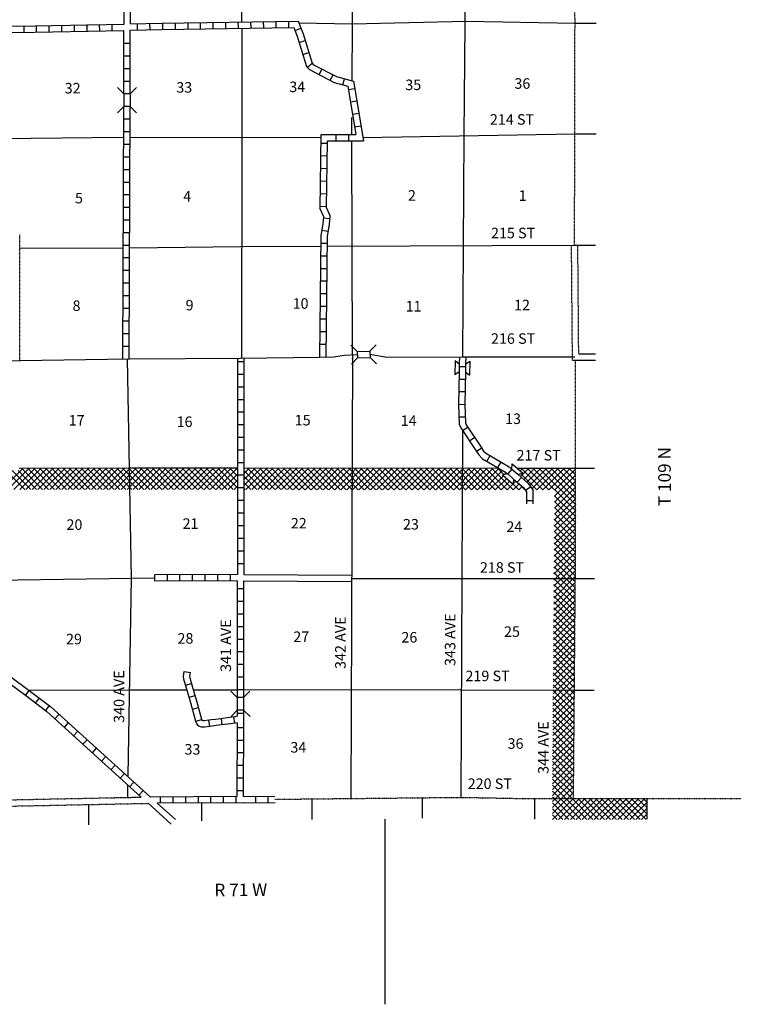
# Model space of a CAD drawing. Extents: x 1225394 to 1640443, y 15927133 to 16349879.
# Drawn here: x 1535530 to 1569852, y 16045385 to 16092202 of the extents above; entities that cross this region are included whole.
import ezdxf

# ---------------------------------------------------------------- set-up
doc = ezdxf.new("R2010")
doc.units = 0
doc.header["$MEASUREMENT"] = 0
doc.linetypes.add('DGN_STYLE_3', pattern=[0.0011, 0, -0.0011])
doc.linetypes.add('DGN_STYLE_4', pattern=[0.0022, 0, -0.0011, 0, -0.0011])
for name, color, linetype in [('L10', 7, 'CONTINUOUS'), ('L11', 7, 'CONTINUOUS'), ('L13', 7, 'CONTINUOUS'), ('L14', 7, 'CONTINUOUS'), ('L18', 7, 'CONTINUOUS'), ('L2', 7, 'CONTINUOUS'), ('L30', 7, 'CONTINUOUS'), ('L37', 7, 'CONTINUOUS'), ('L4', 7, 'CONTINUOUS'), ('L54', 7, 'CONTINUOUS'), ('L55', 7, 'CONTINUOUS'), ('L8', 7, 'CONTINUOUS')]:
    doc.layers.add(name, color=color, linetype=linetype)
doc.styles.add('STYLE-FONT002', font='font002.shx')

# ---------------------------------------------------------------- blocks, each defined once
blk = doc.blocks.new('COW_9')
at = {"layer": 'L18', "color": 7, "linetype": 'CONTINUOUS'}
for p, q in [((-149, 500), (522, 497)), ((-4, 301), (-149, 500)), ((366, 295), (522, 497)), ((-4, 301), (366, 295)), ((0, 0), (-145, -202)), ((-145, -202), (520, -200)), ((0, 0), (370, -6)), ((370, -6), (520, -200))]:
    blk.add_line(p, q, dxfattribs=at)
blk = doc.blocks.new('COW_10')
at = {"layer": 'L18', "color": 7, "linetype": 'CONTINUOUS'}
for p, q in [((-151, 500), (519, 498)), ((1, 303), (-151, 500)), ((368, 302), (519, 498)), ((0, 0), (-151, -196)), ((0, 0), (367, -1)), ((1, 303), (368, 302)), ((-151, -196), (518, -198)), ((367, -1), (518, -198))]:
    blk.add_line(p, q, dxfattribs=at)
blk = doc.blocks.new('CMBR_7')
at = {"layer": 'L18', "color": 7, "linetype": 'CONTINUOUS'}
for p, q in [((-6, 301), (-297, 601)), ((596, 302), (902, 603)), ((0, 0), (-295, -302)), ((-6, 301), (596, 302)), ((-6, 301), (0, 0)), ((0, 0), (602, 1)), ((596, 302), (602, 1)), ((602, 1), (904, -294))]:
    blk.add_line(p, q, dxfattribs=at)
blk = doc.blocks.new('CMBR_1')
at = {"layer": 'L18', "color": 7, "linetype": 'CONTINUOUS'}
for p, q in [((0, 296), (-301, 597)), ((597, 296), (898, 597)), ((0, 296), (0, 0)), ((0, 296), (597, 296)), ((0, 0), (597, 0)), ((597, 296), (597, 0)), ((597, 0), (898, -301)), ((0, 0), (-301, -301))]:
    blk.add_line(p, q, dxfattribs=at)
blk = doc.blocks.new('CMBR_20')
at = {"layer": 'L18', "color": 7, "linetype": 'CONTINUOUS'}
for p, q in [((2, 301), (-297, 604)), ((604, 297), (906, 607)), ((0, 0), (-303, -294)), ((2, 301), (0, 0)), ((0, 0), (602, -4)), ((2, 301), (604, 297)), ((604, 297), (602, -4)), ((602, -4), (901, -296))]:
    blk.add_line(p, q, dxfattribs=at)

msp = doc.modelspace()

# ---------------------------------------------------------------- linework, layer by layer
at = {"layer": 'L10', "color": 30, "linetype": 'CONTINUOUS', "flags": 128}
for points in [[(1546187, 16065818), (1551319, 16065791)], [(1546177, 16065517), (1551309, 16065496)]]:
    msp.add_lwpolyline(points, dxfattribs=at)
at = {"layer": 'L11', "color": 31, "linetype": 'DGN_STYLE_3'}
msp.add_line((1535538, 16076001), (1535538, 16081977), dxfattribs=at)
at = {"layer": 'L11', "color": 31, "linetype": 'DGN_STYLE_3', "flags": 128}
for points in [[(1561821, 16076019), (1561777, 16081435)], [(1562119, 16076320), (1562077, 16081437)], [(1530110, 16055007), (1541309, 16055236)], [(1530110, 16054706), (1541636, 16054941)]]:
    msp.add_lwpolyline(points, dxfattribs=at)
at = {"layer": 'L13', "color": 7, "linetype": 'CONTINUOUS', "flags": 128}
for points in [[(1551346, 16089303), (1551388, 16097244)], [(1556609, 16076175), (1556668, 16086695), (1556768, 16097371)], [(1546103, 16092091), (1546103, 16097086)], [(1548801, 16092054), (1551346, 16092012), (1556763, 16092128), (1561942, 16092033)], [(1546092, 16076101), (1546113, 16086552), (1546113, 16091801)], [(1551331, 16086745), (1551335, 16087550)], [(1524888, 16086452), (1530226, 16086500), (1540459, 16086610)], [(1540786, 16086610), (1549868, 16086597)], [(1551362, 16076272), (1551330, 16086445)], [(1551857, 16086603), (1561937, 16086769)], [(1535559, 16081341), (1540459, 16081352)], [(1540770, 16081352), (1546034, 16081425), (1549862, 16081436)], [(1550168, 16081441), (1561921, 16081478)], [(1551362, 16076272), (1551272, 16055136)], [(1551362, 16076093), (1551362, 16076119)], [(1540641, 16076069), (1540828, 16065654), (1540670, 16056245)], [(1556525, 16055226), (1556605, 16072650)], [(1535512, 16070876), (1540770, 16070886), (1545860, 16070886)], [(1546172, 16070886), (1558294, 16070876)], [(1558896, 16070876), (1558959, 16070876)], [(1559176, 16070876), (1561958, 16070876)], [(1529334, 16065369), (1530163, 16065369), (1535438, 16065575), (1541953, 16065670)], [(1551319, 16065633), (1561985, 16065633)], [(1535987, 16060316), (1540754, 16060337), (1543485, 16060340)], [(1543797, 16060340), (1545876, 16060342)], [(1546177, 16060342), (1551272, 16060353), (1556562, 16060342), (1561869, 16060326)], [(1540659, 16055812), (1540654, 16055221)]]:
    msp.add_lwpolyline(points, dxfattribs=at)
at = {"layer": 'L2', "color": 7, "linetype": 'DGN_STYLE_4', "flags": 128}
for points in [[(1561942, 16092033), (1561926, 16100538)], [(1561921, 16081441), (1561942, 16092012)], [(1561869, 16055168), (1561958, 16065686), (1561969, 16076029)], [(1547672, 16055134), (1556525, 16055226), (1559577, 16055168), (1561869, 16055168)]]:
    msp.add_lwpolyline(points, dxfattribs=at)
at = {"layer": 'L37', "color": 7, "linetype": 'CONTINUOUS', "flags": 128}
for points in [[(1534668, 16069843), (1535702, 16070876)], [(1535770, 16069867), (1534878, 16070770)], [(1534957, 16069851), (1535987, 16070876)], [(1536055, 16069867), (1535168, 16070760)], [(1535253, 16069862), (1536272, 16070876)], [(1536335, 16069867), (1535453, 16070760)], [(1535543, 16069867), (1536552, 16070876)], [(1536620, 16069867), (1535617, 16070876)], [(1535828, 16069867), (1536837, 16070876)], [(1536905, 16069867), (1535902, 16070876)], [(1536119, 16069867), (1537122, 16070876)], [(1537185, 16069867), (1536187, 16070876)], [(1536393, 16069867), (1537402, 16070876)], [(1537470, 16069867), (1536467, 16070876)], [(1536678, 16069867), (1537687, 16070876)], [(1537755, 16069867), (1536752, 16070876)], [(1536963, 16069867), (1537972, 16070876)], [(1538035, 16069867), (1537037, 16070876)], [(1537243, 16069867), (1538262, 16070886)], [(1538320, 16069867), (1537317, 16070876)], [(1537528, 16069867), (1538542, 16070886)], [(1538606, 16069867), (1537602, 16070876)], [(1537814, 16069867), (1538827, 16070886)], [(1538885, 16069867), (1537887, 16070876)], [(1538093, 16069867), (1539112, 16070886)], [(1539170, 16069867), (1538167, 16070876)], [(1538378, 16069867), (1539392, 16070886)], [(1539450, 16069867), (1538452, 16070876)], [(1538664, 16069867), (1539677, 16070886)], [(1539735, 16069867), (1538738, 16070876)], [(1538943, 16069867), (1539962, 16070886)], [(1540021, 16069867), (1539017, 16070876)], [(1539229, 16069867), (1540242, 16070886)], [(1540300, 16069867), (1539302, 16070876)], [(1539514, 16069867), (1540527, 16070886)], [(1540585, 16069867), (1539588, 16070876)], [(1539788, 16069867), (1540802, 16070886)], [(1540871, 16069867), (1539867, 16070876)], [(1540068, 16069867), (1541087, 16070886)], [(1541150, 16069867), (1540153, 16070876)], [(1540353, 16069867), (1541372, 16070886)], [(1541436, 16069867), (1540427, 16070876)], [(1540638, 16069867), (1541652, 16070886)], [(1541721, 16069867), (1540712, 16070876)], [(1540929, 16069867), (1541942, 16070886)], [(1542000, 16069862), (1540992, 16070876)], [(1541203, 16069867), (1542227, 16070886)], [(1542286, 16069862), (1541277, 16070876)], [(1541488, 16069867), (1542513, 16070886)], [(1542571, 16069862), (1541562, 16070876)], [(1541768, 16069867), (1542787, 16070886)], [(1542851, 16069862), (1541853, 16070871)], [(1542043, 16069862), (1543067, 16070886)], [(1543136, 16069862), (1542127, 16070876)], [(1542328, 16069862), (1543352, 16070886)], [(1543421, 16069862), (1542412, 16070876)], [(1542613, 16069862), (1543637, 16070886)], [(1543701, 16069862), (1542692, 16070876)], [(1542893, 16069862), (1543917, 16070886)], [(1543986, 16069862), (1542977, 16070876)], [(1543178, 16069862), (1544202, 16070886)], [(1544271, 16069862), (1543262, 16070876)], [(1543463, 16069862), (1544487, 16070886)], [(1544551, 16069862), (1543542, 16070876)], [(1543743, 16069862), (1544762, 16070886)], [(1544836, 16069862), (1543827, 16070876)], [(1544017, 16069862), (1545047, 16070886)], [(1545121, 16069862), (1544112, 16070876)], [(1544302, 16069862), (1545327, 16070886)], [(1545401, 16069862), (1544392, 16070876)], [(1544588, 16069862), (1545612, 16070886)], [(1545686, 16069862), (1544677, 16070876)], [(1544867, 16069862), (1545897, 16070886)], [(1545876, 16069952), (1544962, 16070876)], [(1545163, 16069862), (1545897, 16070596)], [(1545897, 16070226), (1545237, 16070876)], [(1545871, 16070517), (1545517, 16070876)], [(1545902, 16070776), (1545802, 16070876)], [(1547096, 16069862), (1546187, 16070770)], [(1546810, 16069862), (1546187, 16070496)], [(1546203, 16070337), (1546752, 16070886)], [(1546208, 16070628), (1546467, 16070886)], [(1546208, 16070068), (1547027, 16070886)], [(1546288, 16069862), (1547312, 16070886)], [(1547375, 16069862), (1546367, 16070876)], [(1546568, 16069862), (1547592, 16070886)], [(1547660, 16069862), (1546652, 16070876)], [(1546853, 16069862), (1547877, 16070886)], [(1547946, 16069862), (1546937, 16070876)], [(1547138, 16069862), (1548162, 16070886)], [(1548225, 16069862), (1547217, 16070876)], [(1547418, 16069862), (1548442, 16070886)], [(1548511, 16069852), (1547502, 16070876)], [(1547703, 16069862), (1548727, 16070886)], [(1548801, 16069852), (1547787, 16070876)], [(1547977, 16069862), (1549002, 16070886)], [(1549086, 16069852), (1548078, 16070871)], [(1548262, 16069862), (1549287, 16070886)], [(1549371, 16069852), (1548352, 16070876)], [(1548542, 16069852), (1549577, 16070886)], [(1549651, 16069852), (1548637, 16070876)], [(1548827, 16069852), (1549862, 16070886)], [(1549936, 16069852), (1548917, 16070876)], [(1549112, 16069852), (1550142, 16070886)], [(1550211, 16069852), (1549202, 16070876)], [(1549392, 16069852), (1550427, 16070886)], [(1550501, 16069852), (1549487, 16070876)], [(1549677, 16069852), (1550712, 16070886)], [(1550786, 16069852), (1549767, 16070876)], [(1549962, 16069852), (1550976, 16070886)], [(1551061, 16069852), (1550042, 16070876)], [(1550237, 16069852), (1551272, 16070886)], [(1551346, 16069852), (1550327, 16070876)], [(1550517, 16069852), (1551546, 16070876)], [(1551626, 16069852), (1550617, 16070871)], [(1550802, 16069852), (1551826, 16070876)], [(1551911, 16069852), (1550892, 16070876)], [(1551087, 16069852), (1552111, 16070876)], [(1552196, 16069852), (1551177, 16070876)], [(1551367, 16069852), (1552396, 16070876)], [(1552476, 16069852), (1551462, 16070876)], [(1551663, 16069852), (1552687, 16070876)], [(1552761, 16069852), (1551742, 16070876)], [(1551937, 16069852), (1552961, 16070876)], [(1553046, 16069852), (1552027, 16070876)], [(1552217, 16069852), (1553247, 16070876)], [(1553326, 16069852), (1552312, 16070876)], [(1552502, 16069852), (1553526, 16070876)], [(1553611, 16069852), (1552592, 16070876)], [(1552787, 16069852), (1553811, 16070876)], [(1553896, 16069852), (1552877, 16070876)], [(1553062, 16069852), (1554097, 16070876)], [(1554176, 16069852), (1553167, 16070871)], [(1553342, 16069852), (1554376, 16070876)], [(1554461, 16069852), (1553442, 16070876)], [(1553637, 16069852), (1554662, 16070876)], [(1554751, 16069841), (1553727, 16070876)], [(1553912, 16069852), (1554936, 16070876)], [(1555036, 16069841), (1554012, 16070876)], [(1554192, 16069852), (1555221, 16070876)], [(1555311, 16069841), (1554292, 16070876)], [(1554477, 16069852), (1555501, 16070876)], [(1555596, 16069841), (1554577, 16070876)], [(1554762, 16069841), (1555786, 16070876)], [(1555876, 16069841), (1554852, 16070876)], [(1555036, 16069841), (1556071, 16070876)], [(1556161, 16069841), (1555137, 16070876)], [(1555322, 16069841), (1556351, 16070876)], [(1556446, 16069841), (1555417, 16070876)], [(1555601, 16069841), (1556636, 16070876)], [(1556726, 16069841), (1555712, 16070871)], [(1555892, 16069841), (1556921, 16070876)], [(1557011, 16069841), (1555987, 16070876)], [(1556172, 16069841), (1557201, 16070876)], [(1557296, 16069841), (1556267, 16070876)], [(1556451, 16069841), (1557486, 16070876)], [(1557576, 16069841), (1556552, 16070876)], [(1556737, 16069841), (1557771, 16070876)], [(1557861, 16069841), (1556837, 16070876)], [(1557022, 16069841), (1558025, 16070850)], [(1558146, 16069841), (1557117, 16070876)], [(1557301, 16069841), (1558310, 16070850)], [(1558426, 16069841), (1557402, 16070876)], [(1557587, 16069841), (1558500, 16070760)], [(1558711, 16069841), (1557687, 16070876)], [(1557861, 16069841), (1558537, 16070517)], [(1558996, 16069841), (1557967, 16070876)], [(1558569, 16070554), (1558252, 16070871)], [(1558584, 16070570), (1558669, 16070654)], [(1559334, 16070749), (1559445, 16070860)], [(1559350, 16070485), (1559725, 16070860)], [(1560126, 16069841), (1559350, 16070617)], [(1560411, 16069841), (1559387, 16070876)], [(1559503, 16070343), (1560021, 16070860)], [(1559646, 16070211), (1560300, 16070860)], [(1560696, 16069841), (1559662, 16070876)], [(1559788, 16070063), (1560586, 16070860)], [(1559904, 16069904), (1560871, 16070860)], [(1561979, 16068843), (1559941, 16070876)], [(1560126, 16069841), (1561150, 16070871)], [(1561979, 16069128), (1560226, 16070876)], [(1560411, 16069841), (1561436, 16070871)], [(1561979, 16069408), (1560512, 16070876)], [(1560696, 16069841), (1561721, 16070871)], [(1561958, 16069709), (1560791, 16070876)], [(1560960, 16069825), (1561958, 16070828)], [(1560960, 16069545), (1561958, 16070543)], [(1561958, 16069994), (1561077, 16070876)], [(1561958, 16070279), (1561362, 16070876)], [(1561958, 16070559), (1561641, 16070876)], [(1561958, 16070844), (1561927, 16070876)], [(1545443, 16069862), (1545897, 16070311)], [(1545728, 16069862), (1545902, 16070036)], [(1546525, 16069862), (1546203, 16070184)], [(1558146, 16069841), (1558679, 16070374)], [(1558426, 16069841), (1558843, 16070258)], [(1558711, 16069841), (1558986, 16070121)], [(1559002, 16069841), (1559276, 16070121)], [(1559012, 16070142), (1559128, 16070258)], [(1559271, 16069841), (1559012, 16070100)], [(1559561, 16069841), (1559276, 16070126)], [(1560960, 16069260), (1561958, 16070258)], [(1546251, 16069862), (1546177, 16069941)], [(1559276, 16069841), (1559435, 16069999)], [(1560960, 16068975), (1561958, 16069978)], [(1560960, 16068695), (1561958, 16069693)], [(1561979, 16068569), (1560960, 16069566)], [(1560950, 16068410), (1561979, 16069434)], [(1560950, 16068125), (1561979, 16069149)], [(1561979, 16068283), (1560960, 16069292)], [(1560950, 16067845), (1561979, 16068869)], [(1561969, 16068009), (1560960, 16069012)], [(1561969, 16067729), (1560960, 16068727)], [(1560945, 16067270), (1561979, 16068294)], [(1560950, 16067549), (1561979, 16068579)], [(1561969, 16067444), (1560950, 16068452)], [(1561958, 16067159), (1560950, 16068162)], [(1560945, 16066979), (1561969, 16068004)], [(1560945, 16066699), (1561969, 16067729)], [(1561958, 16066879), (1560950, 16067877)], [(1560945, 16066420), (1561969, 16067444)], [(1561958, 16066319), (1560945, 16067328)], [(1561958, 16066604), (1560950, 16067602)], [(1560934, 16066129), (1561958, 16067153)], [(1560934, 16065844), (1561958, 16066868)], [(1561958, 16066034), (1560945, 16067043)], [(1561953, 16065760), (1560945, 16066763)], [(1560934, 16065554), (1561958, 16066578)], [(1560934, 16065268), (1561958, 16066293)], [(1561953, 16065474), (1560945, 16066478)], [(1560934, 16064983), (1561958, 16066008)], [(1561942, 16064920), (1560934, 16065918)], [(1561953, 16065195), (1560945, 16066192)], [(1560929, 16064704), (1561953, 16065728)], [(1560929, 16064418), (1561953, 16065443)], [(1561942, 16064635), (1560934, 16065633)], [(1561937, 16064360), (1560934, 16065353)], [(1560929, 16064133), (1561942, 16065152)], [(1560929, 16063853), (1561942, 16064867)], [(1561937, 16064075), (1560934, 16065068)], [(1560918, 16063558), (1561942, 16064587)], [(1561937, 16063795), (1560929, 16064793)], [(1561937, 16063521), (1560929, 16064519)], [(1560918, 16063283), (1561937, 16064302)], [(1560918, 16063003), (1561937, 16064017)], [(1561937, 16063236), (1560929, 16064234)], [(1561927, 16062961), (1560929, 16063954)], [(1560918, 16062708), (1561937, 16063727)], [(1561927, 16062676), (1560918, 16063679)], [(1560913, 16062417), (1561937, 16063442)], [(1560913, 16062137), (1561937, 16063162)], [(1561927, 16062391), (1560918, 16063394)], [(1561921, 16062111), (1560918, 16063104)], [(1560913, 16061858), (1561927, 16062877)], [(1560913, 16061578), (1561927, 16062592)], [(1561921, 16061826), (1560918, 16062819)], [(1561921, 16061551), (1560918, 16062544)], [(1560913, 16061293), (1561927, 16062312)], [(1561921, 16061266), (1560913, 16062269)], [(1560902, 16061002), (1561921, 16062016)], [(1560902, 16060717), (1561921, 16061736)], [(1561921, 16060986), (1560913, 16061984)], [(1561911, 16060712), (1560913, 16061699)], [(1560902, 16060427), (1561921, 16061446)], [(1560902, 16060152), (1561921, 16061166)], [(1561900, 16060152), (1560902, 16061145)], [(1561911, 16060427), (1560913, 16061419)], [(1560892, 16059862), (1561921, 16060886)], [(1561900, 16059867), (1560902, 16060860)], [(1560892, 16059577), (1561911, 16060596)], [(1560892, 16059291), (1561911, 16060311)], [(1561900, 16059587), (1560902, 16060575)], [(1561895, 16059313), (1560902, 16060300)], [(1560886, 16058726), (1561900, 16059735)], [(1561895, 16059027), (1560892, 16060020)], [(1560892, 16059012), (1561900, 16060020)], [(1561895, 16058742), (1560892, 16059735)], [(1560886, 16058436), (1561900, 16059450)], [(1561895, 16058468), (1560892, 16059460)], [(1560886, 16058162), (1561895, 16059170)], [(1560886, 16057866), (1561895, 16058885)], [(1561895, 16058183), (1560892, 16059175)], [(1561884, 16057908), (1560892, 16058895)], [(1560876, 16057586), (1561895, 16058594)], [(1560876, 16057296), (1561895, 16058309)], [(1561884, 16057628), (1560886, 16058621)], [(1561884, 16057343), (1560886, 16058336)], [(1560876, 16057010), (1561895, 16058024)], [(1561879, 16057058), (1561869, 16057058), (1560886, 16058045)], [(1560876, 16056736), (1561884, 16057744)], [(1561879, 16056504), (1561869, 16056504), (1560876, 16057491)], [(1560876, 16056451), (1561884, 16057459)], [(1561879, 16056778), (1561869, 16056783), (1560886, 16057771)], [(1560871, 16056160), (1561869, 16057158), (1561879, 16057169)], [(1561879, 16056218), (1561869, 16056218), (1560876, 16057211)], [(1561879, 16055933), (1561869, 16055933), (1560876, 16056926)], [(1560871, 16055875), (1561869, 16056878), (1561879, 16056884)], [(1560871, 16055595), (1561869, 16056593), (1561879, 16056604)], [(1561869, 16055659), (1560876, 16056641)], [(1561869, 16055379), (1560871, 16056366)], [(1560871, 16055310), (1561869, 16056308), (1561879, 16056319)], [(1561800, 16055168), (1560871, 16056092)], [(1561013, 16055168), (1561869, 16056028), (1561879, 16056034)], [(1561520, 16055162), (1560871, 16055812)], [(1561246, 16055162), (1560871, 16055527)], [(1561304, 16055178), (1561869, 16055743)], [(1560950, 16055168), (1560871, 16055242)], [(1561578, 16055168), (1561869, 16055458)]]:
    msp.add_lwpolyline(points, dxfattribs=at)
at = {"layer": 'L4', "color": 2, "linetype": 'CONTINUOUS', "flags": 128}
for points in [[(1540745, 16076069), (1546036, 16076101), (1549806, 16076154)], [(1549806, 16076154), (1550472, 16076170), (1550961, 16076244), (1551588, 16076287)], [(1552190, 16076291), (1552279, 16076286), (1552990, 16076154), (1556594, 16076175), (1561926, 16076170)], [(1531409, 16075974), (1532746, 16075985), (1535540, 16076001)], [(1535540, 16076001), (1540745, 16076069)]]:
    msp.add_lwpolyline(points, dxfattribs=at)
at = {"layer": 'L54', "color": 7, "linetype": 'CONTINUOUS'}
for p, q in [((1561942, 16092033), (1562951, 16092033)), ((1561937, 16086769), (1562946, 16086769)), ((1561921, 16081478), (1562919, 16081478)), ((1562119, 16076320), (1562919, 16076320)), ((1561821, 16076019), (1562919, 16076019)), ((1561958, 16070876), (1562866, 16070876)), ((1561985, 16065633), (1562866, 16065633)), ((1561869, 16060326), (1562861, 16060326))]:
    msp.add_line(p, q, dxfattribs=at)
at = {"layer": 'L54', "color": 7, "linetype": 'DGN_STYLE_4'}
msp.add_line((1561869, 16055168), (1569852, 16055168), dxfattribs=at)
at = {"layer": 'L55', "color": 7, "linetype": 'CONTINUOUS'}
for p, q in [((1549419, 16055136), (1549419, 16054175)), ((1554677, 16055226), (1554677, 16054228)), ((1560021, 16055168), (1560021, 16054186)), ((1565353, 16055168), (1565353, 16054186)), ((1538801, 16054883), (1538801, 16053911)), ((1544170, 16054978), (1544170, 16054101)), ((1552893, 16054186), (1552893, 16045385))]:
    msp.add_line(p, q, dxfattribs=at)
at = {"layer": 'L55', "color": 7, "linetype": 'CONTINUOUS', "flags": 128}
for points in [[(1560871, 16054175), (1561869, 16055178)], [(1560871, 16054745), (1561304, 16055178)], [(1560871, 16055025), (1561013, 16055168)], [(1560871, 16054460), (1561578, 16055168)], [(1561937, 16054175), (1560950, 16055168)], [(1561150, 16054175), (1562154, 16055178)], [(1562217, 16054175), (1561246, 16055162)], [(1561436, 16054175), (1562433, 16055178)], [(1562502, 16054175), (1561520, 16055162)], [(1561721, 16054175), (1562719, 16055178)], [(1562787, 16054175), (1561800, 16055168)], [(1562001, 16054175), (1563004, 16055178)], [(1563067, 16054175), (1562069, 16055178)], [(1562286, 16054175), (1563284, 16055178)], [(1563352, 16054175), (1562354, 16055178)], [(1562560, 16054175), (1563558, 16055178)], [(1563637, 16054175), (1562634, 16055178)], [(1562851, 16054175), (1563854, 16055178)], [(1563917, 16054175), (1562919, 16055178)], [(1563125, 16054175), (1564128, 16055178)], [(1564192, 16054175), (1563194, 16055178)], [(1563410, 16054175), (1564408, 16055178)], [(1564487, 16054175), (1563484, 16055178)], [(1563695, 16054175), (1564693, 16055178)], [(1564767, 16054175), (1563769, 16055178)], [(1563975, 16054175), (1564978, 16055178)], [(1565042, 16054175), (1564044, 16055178)], [(1564271, 16054175), (1565269, 16055178)], [(1565327, 16054175), (1564329, 16055178)], [(1565353, 16054444), (1564609, 16055178)], [(1565369, 16054719), (1564904, 16055178)], [(1565358, 16055004), (1565184, 16055178)], [(1541636, 16054941), (1542734, 16053953)], [(1542069, 16054951), (1542935, 16054170)], [(1561652, 16054175), (1560871, 16054962)], [(1561367, 16054175), (1560871, 16054677)], [(1564545, 16054175), (1565353, 16054983)], [(1564836, 16054175), (1565353, 16054693)], [(1561087, 16054175), (1560871, 16054392)], [(1565110, 16054175), (1565343, 16054407)]]:
    msp.add_lwpolyline(points, dxfattribs=at)
at = {"layer": 'L8', "color": 1, "linetype": 'CONTINUOUS'}
for p, q in [((1541135, 16091716), (1541129, 16092017)), ((1541736, 16091737), (1541726, 16092033)), ((1542338, 16091743), (1542338, 16092044)), ((1542935, 16091753), (1542935, 16092054)), ((1543537, 16091758), (1543537, 16092059)), ((1544134, 16091769), (1544134, 16092070)), ((1544735, 16091780), (1544735, 16092075)), ((1545337, 16091785), (1545337, 16092086)), ((1545934, 16091795), (1545929, 16092091)), ((1546536, 16091801), (1546525, 16092102)), ((1547138, 16091811), (1547127, 16092112)), ((1547734, 16091817), (1547729, 16092118)), ((1548336, 16091827), (1548326, 16092128)), ((1535739, 16091600), (1535739, 16091901)), ((1536335, 16091611), (1536335, 16091912)), ((1536937, 16091626), (1536937, 16091927)), ((1537534, 16091642), (1537534, 16091943)), ((1538136, 16091653), (1538136, 16091954)), ((1538738, 16091669), (1538738, 16091970)), ((1539334, 16091679), (1539329, 16091975)), ((1539936, 16091695), (1539925, 16091996)), ((1548627, 16091685), (1548901, 16091795)), ((1548817, 16091125), (1549112, 16091220)), ((1540797, 16091067), (1540496, 16091067)), ((1549002, 16090549), (1549287, 16090644)), ((1540786, 16090470), (1540485, 16090470)), ((1540786, 16089868), (1540485, 16089868)), ((1549218, 16089937), (1549445, 16090138)), ((1549767, 16089594), (1549910, 16089863)), ((1540786, 16089266), (1540485, 16089266)), ((1550300, 16089319), (1550443, 16089583)), ((1550892, 16089108), (1550976, 16089393)), ((1551161, 16088886), (1551462, 16088934)), ((1551261, 16088295), (1551562, 16088342)), ((1540442, 16076065), (1540485, 16088073)), ((1540743, 16076069), (1540786, 16088068)), ((1540776, 16087471), (1540480, 16087471)), ((1551362, 16087703), (1551663, 16087751)), ((1540776, 16086869), (1540480, 16086869)), ((1551455, 16087111), (1551756, 16087158)), ((1550572, 16086745), (1550571, 16086447)), ((1551168, 16086744), (1551168, 16086446)), ((1540776, 16086267), (1540480, 16086267)), ((1550173, 16086310), (1549864, 16086321)), ((1540776, 16085671), (1540480, 16085671)), ((1550163, 16085710), (1549855, 16085721)), ((1540770, 16085069), (1540469, 16085069)), ((1550152, 16085110), (1549847, 16085121)), ((1550142, 16084510), (1549838, 16084521)), ((1540770, 16084467), (1540469, 16084467)), ((1540770, 16083870), (1540469, 16083870)), ((1550132, 16083910), (1549830, 16083921)), ((1540770, 16083268), (1540469, 16083268)), ((1550121, 16083310), (1549820, 16083321)), ((1540770, 16082666), (1540469, 16082666)), ((1550285, 16082735), (1549984, 16082761)), ((1550200, 16082128), (1549904, 16082186)), ((1540760, 16082070), (1540459, 16082070)), ((1540760, 16081468), (1540459, 16081468)), ((1550163, 16081563), (1549862, 16081563)), ((1540760, 16080871), (1540459, 16080871)), ((1550153, 16080961), (1549852, 16080961)), ((1550142, 16080359), (1549846, 16080359)), ((1540760, 16080269), (1540459, 16080269)), ((1540754, 16079667), (1540453, 16079667)), ((1550137, 16079762), (1549836, 16079762)), ((1540754, 16079071), (1540453, 16079071)), ((1550137, 16079160), (1549836, 16079160)), ((1540754, 16078469), (1540453, 16078469)), ((1550126, 16078558), (1549825, 16078558)), ((1540754, 16077867), (1540453, 16077867)), ((1550121, 16077962), (1549820, 16077962)), ((1540744, 16077270), (1540443, 16077270)), ((1550110, 16077360), (1549809, 16077360)), ((1540744, 16076668), (1540443, 16076668)), ((1550110, 16076758), (1549809, 16076758)), ((1556454, 16076174), (1556436, 16075834)), ((1556746, 16076175), (1556737, 16075834)), ((1545886, 16075950), (1546187, 16075950)), ((1556737, 16075702), (1556436, 16075702)), ((1545886, 16075353), (1546187, 16075353)), ((1545886, 16074751), (1546187, 16074751)), ((1556726, 16075100), (1556425, 16075100)), ((1556710, 16074503), (1556409, 16074503)), ((1545886, 16074150), (1546187, 16074150)), ((1556705, 16073912), (1556404, 16073896)), ((1545886, 16073553), (1546187, 16073553)), ((1556726, 16073310), (1556425, 16073299)), ((1545886, 16072951), (1546187, 16072951)), ((1556842, 16072819), (1556594, 16072650)), ((1545886, 16072354), (1546187, 16072354)), ((1557180, 16072328), (1556927, 16072159)), ((1545886, 16071752), (1546187, 16071752)), ((1557513, 16071821), (1557259, 16071663)), ((1557893, 16071467), (1557745, 16071209)), ((1545886, 16071150), (1546187, 16071150)), ((1558410, 16071166), (1558262, 16070908)), ((1545886, 16070554), (1546187, 16070554)), ((1558938, 16070828), (1558743, 16070601)), ((1559392, 16070438), (1559192, 16070211)), ((1545886, 16069952), (1546187, 16069952)), ((1559836, 16069984), (1559593, 16069809)), ((1545886, 16069350), (1546187, 16069350)), ((1559640, 16069336), (1559940, 16069336)), ((1545886, 16068753), (1546187, 16068753)), ((1545886, 16068151), (1546187, 16068151)), ((1545886, 16067549), (1546187, 16067549)), ((1545886, 16066953), (1546187, 16066953)), ((1545886, 16066351), (1546187, 16066351)), ((1541953, 16065511), (1541953, 16065812)), ((1542555, 16065511), (1542555, 16065812)), ((1543151, 16065517), (1543151, 16065818)), ((1543753, 16065517), (1543753, 16065818)), ((1544355, 16065517), (1544355, 16065818)), ((1544952, 16065517), (1544952, 16065818)), ((1545554, 16065527), (1545554, 16065828)), ((1545886, 16065152), (1546187, 16065152)), ((1545886, 16064550), (1546187, 16064550)), ((1545886, 16063954), (1546187, 16063954)), ((1545886, 16063352), (1546187, 16063352)), ((1545886, 16062750), (1546187, 16062750)), ((1545876, 16062153), (1546177, 16062153)), ((1543359, 16061209), (1543655, 16061168)), ((1545876, 16061551), (1546177, 16061551)), ((1543422, 16060566), (1543709, 16060646)), ((1545876, 16060949), (1546177, 16060949)), ((1535812, 16060068), (1535987, 16060311)), ((1545876, 16060353), (1546177, 16060353)), ((1536288, 16059709), (1536467, 16059951)), ((1543586, 16059991), (1543872, 16060073)), ((1536768, 16059350), (1536942, 16059587)), ((1543748, 16059418), (1544035, 16059499)), ((1537201, 16058959), (1537402, 16059175)), ((1537655, 16058552), (1537850, 16058779)), ((1543910, 16058843), (1544197, 16058925)), ((1544575, 16058596), (1544532, 16058891)), ((1545164, 16058674), (1545126, 16058970)), ((1545756, 16058749), (1545718, 16059045)), ((1545876, 16059224), (1546177, 16059224)), ((1538093, 16058151), (1538294, 16058378)), ((1545876, 16058552), (1546177, 16058552)), ((1538537, 16057750), (1538738, 16057966)), ((1545871, 16057950), (1546172, 16057950)), ((1538986, 16057343), (1539186, 16057570)), ((1539429, 16056942), (1539630, 16057169)), ((1545871, 16057354), (1546172, 16057354)), ((1539867, 16056535), (1540068, 16056762)), ((1545871, 16056752), (1546172, 16056752)), ((1540311, 16056134), (1540522, 16056361)), ((1545871, 16056150), (1546172, 16056150)), ((1540760, 16055733), (1540960, 16055949)), ((1541203, 16055326), (1541404, 16055553)), ((1545860, 16055553), (1546161, 16055553)), ((1542212, 16055252), (1542212, 16054951)), ((1542814, 16055258), (1542814, 16054962)), ((1543410, 16055268), (1543410, 16054967)), ((1544012, 16055279), (1544012, 16054978)), ((1544609, 16055284), (1544609, 16054983)), ((1545211, 16055262), (1545211, 16054964)), ((1545812, 16055266), (1545812, 16054967)), ((1546758, 16054975), (1546755, 16055273)), ((1547355, 16054981), (1547352, 16055280))]:
    msp.add_line(p, q, dxfattribs=at)
at = {"layer": 'L8', "color": 1, "linetype": 'CONTINUOUS', "flags": 128}
for points in [[(1540496, 16091996), (1540554, 16102477), (1540554, 16107868)], [(1540797, 16092012), (1540855, 16102329)], [(1540797, 16092012), (1542270, 16092044), (1548769, 16092133), (1549012, 16091526), (1549445, 16090138), (1549503, 16090058), (1550601, 16089504), (1551404, 16089277), (1551884, 16086444)], [(1524936, 16091927), (1535401, 16091896), (1540496, 16091996)], [(1524936, 16091626), (1535401, 16091595), (1540485, 16091695)], [(1540485, 16088670), (1540485, 16091695)], [(1540786, 16091711), (1542270, 16091743), (1548569, 16091838), (1548727, 16091426), (1549176, 16089984), (1549318, 16089826), (1550485, 16089219), (1551135, 16089045), (1551524, 16086744)], [(1540786, 16088675), (1540786, 16091711)], [(1549803, 16076154), (1549862, 16081943), (1549962, 16082503), (1549994, 16082835), (1549820, 16083210), (1549870, 16086747)], [(1549870, 16086747), (1551524, 16086744)], [(1550103, 16076161), (1550163, 16081911), (1550263, 16082471), (1550295, 16082883), (1550121, 16083279), (1550175, 16086446)], [(1550175, 16086446), (1551884, 16086444)], [(1545886, 16076100), (1545886, 16069667), (1545886, 16065818)], [(1546187, 16076103), (1546187, 16069667), (1546187, 16065818)], [(1556425, 16075459), (1556404, 16073912), (1556436, 16072967), (1556504, 16072803), (1557228, 16071710), (1557360, 16071504), (1557544, 16071319), (1558637, 16070686), (1558738, 16070601)], [(1556726, 16075454), (1556705, 16073912), (1556737, 16073035), (1556768, 16072935), (1557476, 16071879), (1557592, 16071684), (1557729, 16071568), (1558817, 16070934), (1558943, 16070818)], [(1559218, 16070585), (1559709, 16070153), (1559936, 16069852), (1559936, 16069187)], [(1524804, 16070327), (1525485, 16069012), (1526319, 16068067), (1528410, 16066224), (1530976, 16063933), (1533352, 16062259), (1535987, 16060311), (1537000, 16059545), (1541747, 16055242)], [(1559017, 16070358), (1559493, 16069952), (1559635, 16069751), (1559635, 16069187)], [(1524788, 16069709), (1525237, 16068843), (1526103, 16067850), (1528209, 16066008), (1530797, 16063700), (1533167, 16062011), (1535802, 16060078), (1536821, 16059313), (1541309, 16055236)], [(1545886, 16065818), (1541953, 16065812)], [(1545876, 16065517), (1541953, 16065511)], [(1545876, 16065517), (1545876, 16059978)], [(1546177, 16065517), (1546177, 16059978)], [(1545875, 16058764), (1545568, 16058724), (1545127, 16058668), (1544876, 16058636), (1544681, 16058611), (1544337, 16058561), (1544173, 16058557), (1544043, 16058614), (1543957, 16058718), (1543914, 16058829), (1543664, 16059715), (1543464, 16060414), (1543342, 16060847), (1543324, 16060964), (1543358, 16061209)], [(1545876, 16059082), (1545764, 16059052), (1545530, 16059021), (1545089, 16058966), (1544837, 16058934), (1544640, 16058908), (1544312, 16058860), (1544233, 16058859), (1544229, 16058860), (1544219, 16058872), (1544198, 16058925), (1543952, 16059796), (1543752, 16060496), (1543636, 16060910), (1543627, 16060966), (1543655, 16061168)], [(1545876, 16059376), (1545876, 16059082)], [(1546177, 16059376), (1546177, 16058943), (1546161, 16055268)], [(1545875, 16058764), (1545860, 16055266)], [(1545860, 16055266), (1541747, 16055242)], [(1546161, 16055268), (1547671, 16055284)], [(1546162, 16054968), (1542069, 16054951)], [(1546162, 16054968), (1547674, 16054984)]]:
    msp.add_lwpolyline(points, dxfattribs=at)

# ---------------------------------------------------------------- block references
at = {"layer": 'L18', "color": 7, "linetype": 'CONTINUOUS'}
for name, p, xscale, yscale, zscale, rotation in [('CMBR_1', (1540485, 16088670), 1.000000000043368, 1.000000000043368, 1.000000000043368, 270.0005336094353), ('CMBR_7', (1551594, 16076124), 0.9999999456270747, 0.9999999456270747, 0.9999999456270747, 0.9250521945174205), ('COW_9', (1556436, 16075829), 0.9999978898729684, 0.9999978898729684, 0.9999978898729684, 269.3105585170595), ('COW_10', (1558743, 16070601), 1.000000335767655, 1.000000335767655, 1.000000335767655, 318.7163648932471), ('CMBR_20', (1545876, 16059978), 0.9999989435600979, 0.9999989435600979, 0.9999989435600979, 270.3396447536186)]:
    msp.add_blockref(name, p, dxfattribs=dict(at, xscale=xscale, yscale=yscale, zscale=zscale, rotation=rotation))

# ---------------------------------------------------------------- texts
at = {"layer": 'L14', "color": 1, "linetype": 'CONTINUOUS', "style": 'STYLE-FONT002'}
for s, p in [('32', (1537671, 16088696)), ('33', (1542977, 16088733)), ('34', (1548352, 16088759)), ('35', (1553870, 16088854)), ('36', (1559060, 16088918)), ('4', (1543310, 16083553)), ('2', (1553996, 16083596)), ('1', (1559260, 16083585)), ('5', (1538162, 16083469)), ('10', (1548511, 16078458)), ('8', (1538046, 16078352)), ('9', (1543421, 16078379)), ('11', (1553885, 16078326)), ('12', (1559044, 16078384)), ('17', (1537861, 16072903)), ('16', (1542993, 16072835)), ('15', (1548611, 16072909)), ('14', (1553653, 16072888)), ('13', (1558615, 16072977)), ('20', (1537755, 16067945)), ('21', (1543278, 16067993)), ('22', (1548426, 16068009)), ('23', (1553759, 16067961)), ('24', (1558679, 16067845)), ('29', (1537734, 16062502)), ('28', (1543035, 16062533)), ('27', (1548542, 16062613)), ('26', (1553685, 16062586)), ('25', (1558566, 16062855)), ('34', (1548405, 16057354)), ('36', (1558735, 16057534)), ('33', (1543368, 16057259))]:
    msp.add_text(s, height=500, rotation=0, dxfattribs=at).set_placement(p)
at = {"layer": 'L30', "color": 7, "linetype": 'CONTINUOUS', "style": 'STYLE-FONT002'}
for s, rotation, p in [('214 ST', 0, (1557893, 16087209)), ('215 ST', 0, (1557946, 16081809)), ('216 ST', 0, (1557946, 16076790)), ('217 ST', 0, (1559160, 16071242)), ('218 ST', 0, (1557418, 16065906)), ('343 AVE', 90, (1556252, 16061471)), ('341 AVE', 90, (1545583, 16061191)), ('342 AVE', 90, (1551034, 16061331)), ('340 AVE', 90, (1540505, 16058767)), ('219 ST', 0, (1556731, 16060749)), ('344 AVE', 90, (1560686, 16056342)), ('220 ST', 0, (1556837, 16055624))]:
    msp.add_text(s, height=500, rotation=rotation, dxfattribs=at).set_placement(p)
at = {"layer": 'L54', "color": 7, "linetype": 'CONTINUOUS', "style": 'STYLE-FONT002'}
msp.add_text('T 109 N', height=600, rotation=90.1811, dxfattribs=at).set_placement((1566504, 16069070))
at = {"layer": 'L55', "color": 7, "linetype": 'DGN_STYLE_4', "style": 'STYLE-FONT002'}
msp.add_text('R 71 W', height=600, rotation=0.5182, dxfattribs=at).set_placement((1544793, 16050516))

doc.saveas('drawing.dxf')
